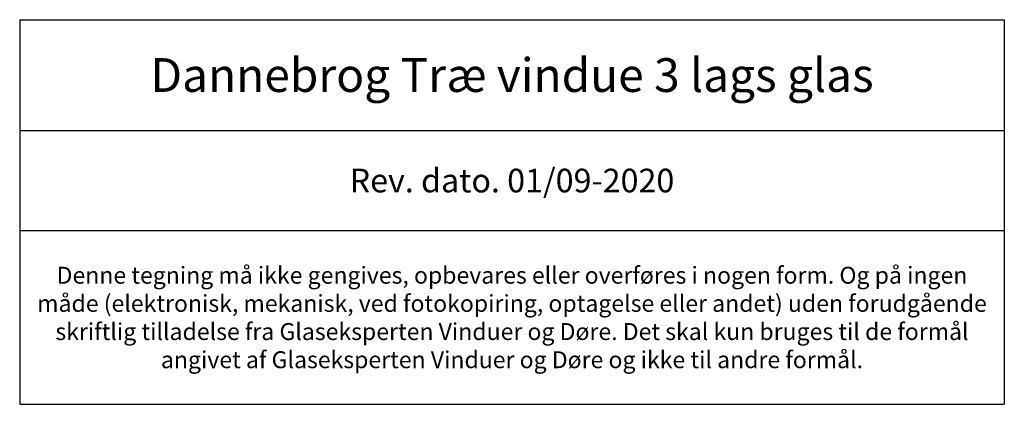
# Model space of a CAD drawing. Units: millimetres. Extents: x 864 to 4269, y 982 to 2179.
# Drawn here: x 1473 to 1764, y 982 to 1096 of the extents above; entities that cross this region are included whole.
import ezdxf

# ---------------------------------------------------------------- set-up
doc = ezdxf.new("R2010")
doc.units = ezdxf.units.MM
doc.styles.get("Standard").update_dxf_attribs({"font": 'txt.shx', "height": 4.9})

# ---------------------------------------------------------------- blocks, each defined once
blk = doc.blocks.new('*T1179')
at = {"color": 0, "linetype": 'ByBlock', "lineweight": -2, "transparency": 16777216}
for p, q in [((0, 0), (291.31, 0)), ((0, 0), (0, -113.84)), ((291.31, 0), (291.31, -113.84)), ((0, -32.78), (291.31, -32.78)), ((0, -62.44), (291.31, -62.44)), ((0, -113.84), (291.31, -113.84))]:
    blk.add_line(p, q, dxfattribs=at)
at = {"color": 0, "lineweight": 9, "transparency": 16777216, "width": 288.3093, "attachment_point": 5}
for s, insert, char_height in [('{\\fArial|b0|i0|c0|p34;Dannebrog Træ vindue 3 lags glas }', (145.65, -16.39), 10), ('{\\fArial|b0|i0|c0|p34;Rev. dato. 01/09-2020}', (145.65, -47.61), 7), ('{\\fArial|b0|i0|c0|p34;Denne tegning må ikke gengives, opbevares eller overføres i nogen form. Og på ingen måde (elektronisk, mekanisk, ved fotokopiring, optagelse eller andet) uden forudgående skriftlig tilladelse fra Glaseksperten Vinduer og Døre. Det skal kun bruges til de formål angivet af Glaseksperten Vinduer og Døre og ikke til andre formål.}', (145.65, -88.14), 5)]:
    blk.add_mtext(s, dxfattribs=dict(at, insert=insert, char_height=char_height))

msp = doc.modelspace()

# ---------------------------------------------------------------- block references
msp.add_blockref('*T1179', (1472.65, 1096.24))

doc.saveas('drawing.dxf')
